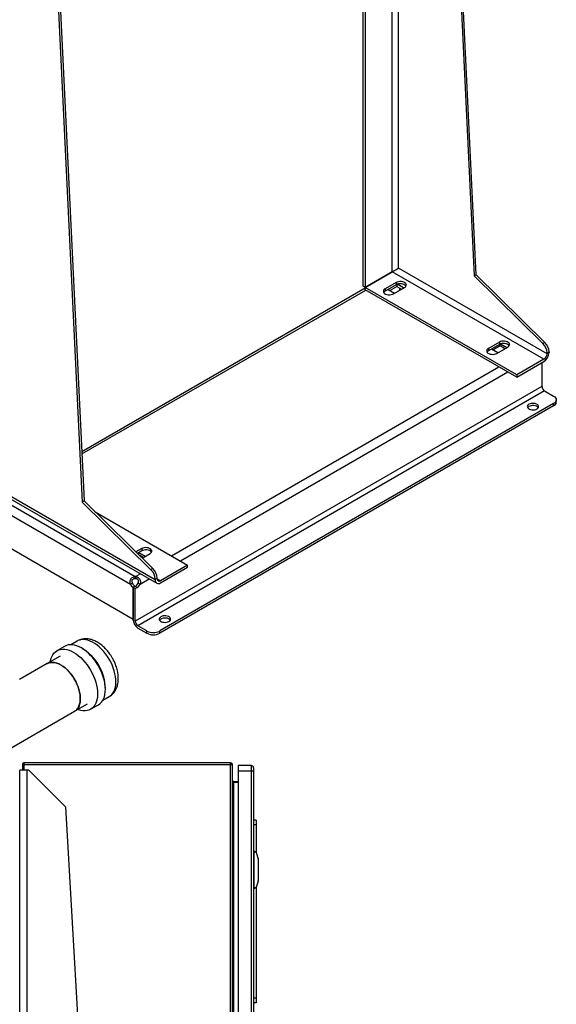
# Model space of a CAD drawing. Extents: x 0.4 to 10.6, y 0.4 to 8.1.
# Drawn here: x 3.5 to 4.3, y 4.4 to 5.8 of the extents above; entities that cross this region are included whole.
import ezdxf

# ---------------------------------------------------------------- set-up
doc = ezdxf.new("R2010")
doc.units = 0
doc.linetypes.add('SLD-SOLID', pattern=[0])
doc.layers.get('0').update_dxf_attribs({"linetype": 'CONTINUOUS'})

msp = doc.modelspace()

# ---------------------------------------------------------------- linework, layer by layer
at = {"color": 7, "linetype": 'SLD-SOLID'}
for p, q in [((3.5691, 6.5546), (3.6387, 5.1224)), ((3.5719, 6.5562), (3.6415, 5.124)), ((4.1707, 6.0918), (4.202, 5.4476)), ((4.2048, 5.4492), (4.1735, 6.0934)), ((4.0424, 5.4327), (4.0424, 6.0177)), ((4.0452, 6.0193), (4.0452, 5.431)), ((4.0841, 5.4535), (4.0452, 5.431)), ((4.0452, 5.431), (4.0842, 5.4535)), ((4.3022, 5.3276), (4.0842, 5.4535)), ((4.3068, 5.3356), (4.0934, 5.4588)), ((4.2048, 5.4492), (4.202, 5.4476)), ((4.3034, 5.352), (4.2048, 5.4492)), ((4.0897, 5.438), (4.0739, 5.4288)), ((4.0897, 5.438), (4.0897, 5.4347)), ((4.0906, 5.4352), (4.0906, 5.4325)), ((4.1004, 5.4302), (4.0913, 5.4354)), ((4.202, 5.4476), (4.3007, 5.3504)), ((4.0452, 5.4298), (3.6381, 5.1948)), ((4.0452, 5.431), (4.0424, 5.4327)), ((4.2632, 5.3051), (4.0452, 5.431)), ((4.0452, 5.4277), (4.0452, 5.431)), ((4.2632, 5.3019), (4.0452, 5.4277)), ((4.0897, 5.4347), (4.0739, 5.4256)), ((4.0739, 5.4288), (4.0739, 5.4256)), ((4.0781, 5.428), (4.0874, 5.4227)), ((4.0805, 5.4267), (4.0906, 5.4325)), ((4.086, 5.4219), (4.1018, 5.431)), ((4.0906, 5.4325), (4.0975, 5.4286)), ((4.0953, 5.4272), (4.0953, 5.4299)), ((4.2382, 5.3522), (4.2224, 5.3431)), ((4.2382, 5.3522), (4.2382, 5.349)), ((4.3034, 5.352), (4.3007, 5.3504)), ((4.2382, 5.349), (4.2224, 5.3399)), ((4.2224, 5.3431), (4.2224, 5.3399)), ((4.2359, 5.337), (4.2266, 5.3423)), ((4.2391, 5.3468), (4.2289, 5.341)), ((4.2345, 5.3362), (4.2502, 5.3453)), ((4.2391, 5.3468), (4.2391, 5.3495)), ((4.246, 5.3428), (4.2391, 5.3468)), ((4.2397, 5.3497), (4.2488, 5.3445)), ((4.3068, 5.3367), (4.3096, 5.3383)), ((4.3068, 5.3367), (4.3068, 5.3356)), ((4.3096, 5.3383), (4.3096, 5.3372)), ((4.3022, 5.3276), (4.2632, 5.3051)), ((4.2632, 5.3019), (4.3022, 5.3244)), ((4.2994, 5.3228), (4.2994, 5.2885)), ((4.2632, 5.3051), (4.2632, 5.3019)), ((4.2994, 5.2885), (3.7148, 4.951)), ((4.3031, 5.2821), (3.7185, 4.9446)), ((4.3031, 5.2821), (4.3161, 5.2746)), ((4.32, 5.266), (4.32, 5.2693)), ((4.3161, 5.2639), (3.7501, 4.9371)), ((4.3161, 5.2606), (3.7501, 4.9338)), ((4.3161, 5.2639), (4.3161, 5.2606)), ((3.524, 5.1255), (3.7146, 5.0155)), ((3.5279, 5.1314), (3.7458, 5.0057)), ((3.7436, 5.0105), (3.5301, 5.1337)), ((3.6415, 5.124), (3.6387, 5.1224)), ((3.6415, 5.124), (3.7402, 5.0268)), ((3.5176, 5.1141), (3.7079, 5.0042)), ((3.6387, 5.1224), (3.7374, 5.0252)), ((3.6573, 5.1085), (3.79, 5.0319)), ((3.712, 4.9538), (3.5135, 5.0683)), ((3.7241, 5.0555), (3.7159, 5.0507)), ((3.7241, 5.0555), (3.7241, 5.0522)), ((3.7241, 5.0522), (3.718, 5.0487)), ((3.7194, 5.0472), (3.7194, 5.0496)), ((3.7199, 5.0498), (3.7292, 5.0445)), ((3.7264, 5.0428), (3.7204, 5.0463)), ((3.7248, 5.042), (3.7362, 5.0485)), ((3.7402, 5.0268), (3.7374, 5.0252)), ((3.79, 5.0319), (3.751, 5.0094)), ((3.751, 5.0062), (3.79, 5.0287)), ((3.79, 5.0287), (3.79, 5.0319)), ((3.7146, 5.0122), (3.7146, 5.0155)), ((3.715, 5.0155), (3.715, 5.0122)), ((3.7436, 5.0115), (3.7464, 5.0131)), ((3.7436, 5.0115), (3.7436, 5.0105)), ((3.7464, 5.0121), (3.7464, 5.0131)), ((3.7107, 5.0058), (3.7079, 5.0042)), ((3.7148, 5.0013), (3.712, 4.9997)), ((3.7147, 5.0012), (3.712, 4.9997)), ((3.712, 4.9527), (3.712, 4.9997)), ((3.712, 4.9997), (3.7148, 4.998)), ((3.712, 4.9997), (3.712, 4.9538)), ((3.7175, 4.9996), (3.7147, 5.0012)), ((3.7148, 4.998), (3.7175, 4.9996)), ((3.7148, 4.951), (3.7148, 4.998)), ((3.7217, 5.0042), (3.7189, 5.0058)), ((3.7315, 4.9371), (3.7185, 4.9446)), ((3.7185, 4.9413), (3.7315, 4.9338)), ((3.7315, 4.9338), (3.7315, 4.9371)), ((3.7501, 4.9338), (3.7501, 4.9371)), ((3.6133, 4.915), (3.6022, 4.9087)), ((3.6315, 4.9227), (3.6223, 4.9173)), ((3.6067, 4.9009), (3.5882, 4.8902)), ((3.5882, 4.8902), (3.5486, 4.8673)), ((3.6683, 4.8376), (3.6775, 4.843)), ((3.6277, 4.8217), (3.6463, 4.8324)), ((3.6507, 4.8246), (3.6618, 4.831)), ((3.1452, 4.5431), (3.6277, 4.8217)), ((3.5529, 4.7446), (3.5529, 4.737)), ((3.5546, 4.7446), (3.5529, 4.7446)), ((3.5545, 4.7456), (3.5532, 4.7446)), ((3.5546, 4.7475), (3.5546, 4.7446)), ((3.8518, 4.7475), (3.5546, 4.7475)), ((3.8518, 4.7446), (3.5546, 4.7446)), ((3.8518, 4.7446), (3.8518, 4.7475)), ((3.8531, 4.7446), (3.8518, 4.7446)), ((3.8518, 3.9617), (3.8518, 4.7446)), ((3.8547, 3.963), (3.8547, 4.7446)), ((3.8816, 4.7437), (3.8626, 4.7437)), ((3.8626, 4.7437), (3.8626, 4.7358)), ((3.8816, 4.7437), (3.8816, 4.7358)), ((3.5489, 3.0307), (3.5489, 4.737)), ((3.5594, 4.737), (3.5489, 4.737)), ((3.562, 4.737), (3.5594, 4.737)), ((3.6145, 4.6845), (3.562, 4.737)), ((3.8816, 4.7358), (3.8626, 4.7358)), ((3.8626, 4.7358), (3.8626, 3.9686)), ((3.8849, 4.7358), (3.8816, 4.7358)), ((3.8816, 4.7358), (3.8816, 3.9686)), ((3.8849, 4.7358), (3.8849, 3.9686)), ((3.856, 4.7209), (3.856, 4.7193)), ((3.856, 4.7209), (3.8626, 4.7209)), ((3.8626, 4.7193), (3.856, 4.7193)), ((3.6145, 4.6845), (3.6718, 3.692)), ((3.855, 4.6642), (3.8547, 4.6642)), ((3.8561, 4.6623), (3.855, 4.6642)), ((3.855, 4.657), (3.855, 4.6642)), ((3.855, 4.6497), (3.855, 4.657)), ((3.8561, 4.657), (3.855, 4.657)), ((3.8563, 4.6527), (3.8563, 4.6613)), ((3.8888, 4.665), (3.8849, 4.665)), ((3.8888, 4.6584), (3.8849, 4.6584)), ((3.8888, 4.665), (3.8888, 4.6584)), ((3.8888, 4.6584), (3.8888, 4.6177)), ((3.8547, 4.6497), (3.855, 4.6497)), ((3.855, 4.6497), (3.8561, 4.6517)), ((3.8849, 4.6186), (3.8855, 4.6186)), ((3.8849, 4.6175), (3.8855, 4.6175)), ((3.8855, 4.62), (3.8855, 4.6186)), ((3.8867, 4.62), (3.8855, 4.62)), ((3.8855, 4.5688), (3.8855, 4.6186)), ((3.8886, 4.6186), (3.8914, 4.6097)), ((3.8855, 4.6003), (3.8849, 4.6003)), ((3.8914, 4.6091), (3.8914, 4.5783)), ((3.8551, 4.5905), (3.8547, 4.5898)), ((3.8554, 4.5956), (3.8551, 4.5969)), ((3.8554, 4.5956), (3.8554, 4.5919)), ((3.8855, 4.5871), (3.8849, 4.5871)), ((3.8914, 4.5777), (3.8886, 4.5688)), ((3.8849, 4.5699), (3.8855, 4.5699)), ((3.8849, 4.5688), (3.8855, 4.5688)), ((3.8855, 4.5688), (3.8855, 4.5675)), ((3.8855, 4.5675), (3.8867, 4.5675)), ((3.8888, 4.5697), (3.8888, 4.4091)), ((3.8888, 4.4091), (3.8849, 4.4091)), ((3.8888, 4.4025), (3.8849, 4.4025)), ((3.8888, 4.4091), (3.8888, 4.4025))]:
    msp.add_line(p, q, dxfattribs=at)
at = {"color": 8, "linetype": 'SLD-SOLID'}
for p, q in [((4.0934, 5.4588), (4.0934, 6.0472)), ((4.0841, 5.4535), (4.0841, 6.0418)), ((3.6382, 5.1917), (4.0461, 5.4272)), ((3.7667, 5.0453), (4.2372, 5.3169)), ((3.7798, 5.0378), (4.2503, 5.3094)), ((3.715, 5.0155), (3.7219, 5.0194)), ((3.7217, 5.0042), (3.735, 5.0119)), ((3.7464, 5.0121), (3.751, 5.0094)), ((3.5546, 4.7446), (3.5546, 4.737)), ((3.5594, 3.0362), (3.5594, 4.737)), ((3.856, 4.7193), (3.856, 4.6624)), ((3.8561, 4.657), (3.8561, 4.6623)), ((3.8561, 4.6517), (3.8561, 4.657)), ((3.856, 4.6516), (3.856, 4.0561)), ((3.8547, 4.5968), (3.8551, 4.5969))]:
    msp.add_line(p, q, dxfattribs=at)
at = {"color": 7, "linetype": 'SLD-SOLID', "flags": 128}
for points in [[(4.1018, 5.431), (4.103, 5.4319), (4.1039, 5.433), (4.1043, 5.4342), (4.1041, 5.4354), (4.1035, 5.4365), (4.1025, 5.4375), (4.101, 5.4383), (4.0992, 5.439), (4.0973, 5.4393), (4.0952, 5.4394), (4.0932, 5.4392), (4.0913, 5.4387), (4.0897, 5.438)], [(4.1038, 5.4329), (4.1035, 5.4333), (4.1025, 5.4343), (4.101, 5.4351), (4.0992, 5.4357), (4.0973, 5.4361), (4.0952, 5.4362), (4.0932, 5.436), (4.0913, 5.4355), (4.0897, 5.4347)], [(4.0739, 5.4288), (4.0727, 5.4279), (4.0718, 5.4268), (4.0714, 5.4257), (4.0716, 5.4245), (4.0722, 5.4233), (4.0732, 5.4223), (4.0747, 5.4215), (4.0765, 5.4209), (4.0784, 5.4205), (4.0805, 5.4204), (4.0825, 5.4207), (4.0844, 5.4212), (4.086, 5.4219)], [(4.0739, 5.4256), (4.0727, 5.4247), (4.0719, 5.4238)], [(4.2502, 5.3453), (4.2515, 5.3462), (4.2524, 5.3473), (4.2527, 5.3485), (4.2526, 5.3496), (4.252, 5.3508), (4.2509, 5.3518), (4.2495, 5.3526), (4.2477, 5.3533), (4.2457, 5.3536), (4.2437, 5.3537), (4.2417, 5.3535), (4.2398, 5.353), (4.2382, 5.3522)], [(4.2523, 5.3472), (4.252, 5.3476), (4.2509, 5.3486), (4.2495, 5.3494), (4.2477, 5.35), (4.2457, 5.3504), (4.2437, 5.3505), (4.2417, 5.3502), (4.2398, 5.3498), (4.2382, 5.349)], [(4.2224, 5.3431), (4.2211, 5.3422), (4.2203, 5.3411), (4.2199, 5.34), (4.22, 5.3388), (4.2207, 5.3376), (4.2217, 5.3366), (4.2232, 5.3358), (4.2249, 5.3352), (4.2269, 5.3348), (4.229, 5.3347), (4.231, 5.335), (4.2328, 5.3354), (4.2345, 5.3362)], [(4.2224, 5.3399), (4.2211, 5.339), (4.2204, 5.338)], [(4.3161, 5.2746), (4.3178, 5.2735), (4.319, 5.2722), (4.3197, 5.2707), (4.32, 5.2693), (4.3197, 5.2678), (4.319, 5.2664), (4.3178, 5.265), (4.3161, 5.2639)], [(4.2922, 5.2563), (4.2935, 5.2572), (4.2943, 5.2582), (4.2946, 5.2593), (4.2945, 5.2605), (4.2939, 5.2616), (4.2929, 5.2625), (4.2915, 5.2633), (4.2898, 5.2639), (4.2879, 5.2643), (4.2859, 5.2643), (4.284, 5.2641), (4.2822, 5.2637), (4.2806, 5.263), (4.2794, 5.2621), (4.2786, 5.261), (4.2782, 5.2599), (4.2784, 5.2588), (4.279, 5.2577), (4.28, 5.2567), (4.2814, 5.2559), (4.2831, 5.2553), (4.285, 5.255), (4.2869, 5.2549), (4.2889, 5.2551), (4.2907, 5.2556), (4.2922, 5.2563)], [(4.2941, 5.258), (4.2939, 5.2583), (4.2929, 5.2593), (4.2915, 5.2601), (4.2898, 5.2607), (4.2879, 5.261), (4.2859, 5.2611), (4.284, 5.2609), (4.2822, 5.2604), (4.2806, 5.2597), (4.2794, 5.2588), (4.2787, 5.258)], [(3.7362, 5.0485), (3.7374, 5.0494), (3.7383, 5.0505), (3.7386, 5.0517), (3.7385, 5.0529), (3.7379, 5.054), (3.7368, 5.055), (3.7354, 5.0559), (3.7336, 5.0565), (3.7317, 5.0568), (3.7296, 5.0569), (3.7276, 5.0567), (3.7257, 5.0562), (3.7241, 5.0555)], [(3.7382, 5.0504), (3.7379, 5.0508), (3.7368, 5.0518), (3.7354, 5.0526), (3.7336, 5.0533), (3.7317, 5.0536), (3.7296, 5.0537), (3.7276, 5.0535), (3.7257, 5.053), (3.7241, 5.0522)], [(3.7633, 4.9509), (3.7645, 4.9518), (3.7653, 4.9529), (3.7657, 4.954), (3.7656, 4.9551), (3.765, 4.9562), (3.764, 4.9572), (3.7626, 4.958), (3.7609, 4.9586), (3.759, 4.9589), (3.757, 4.959), (3.7551, 4.9588), (3.7533, 4.9583), (3.7517, 4.9576), (3.7505, 4.9567), (3.7497, 4.9557), (3.7493, 4.9545), (3.7494, 4.9534), (3.75, 4.9523), (3.751, 4.9513), (3.7524, 4.9505), (3.7541, 4.9499), (3.756, 4.9496), (3.758, 4.9495), (3.7599, 4.9497), (3.7617, 4.9502), (3.7633, 4.9509)], [(3.7652, 4.9526), (3.765, 4.9529), (3.764, 4.9539), (3.7626, 4.9547), (3.7609, 4.9553), (3.759, 4.9556), (3.757, 4.9557), (3.7551, 4.9555), (3.7533, 4.955), (3.7517, 4.9543), (3.7505, 4.9534), (3.7498, 4.9526)], [(3.6618, 4.831), (3.6618, 4.831), (3.6641, 4.8326), (3.6661, 4.8346), (3.6678, 4.8369), (3.6693, 4.8396), (3.6704, 4.8426), (3.6712, 4.8459), (3.6717, 4.8495), (3.6719, 4.8533), (3.6717, 4.8572), (3.6712, 4.8614), (3.6704, 4.8656), (3.6693, 4.8699), (3.6678, 4.8743), (3.6661, 4.8786), (3.6641, 4.8829), (3.6618, 4.8871), (3.6593, 4.8911), (3.6566, 4.895), (3.6537, 4.8987), (3.6507, 4.9021), (3.6475, 4.9052), (3.6442, 4.908), (3.6409, 4.9105), (3.6376, 4.9127), (3.6342, 4.9144), (3.6309, 4.9158), (3.6276, 4.9167), (3.6244, 4.9172), (3.6214, 4.9173), (3.6185, 4.917), (3.6158, 4.9162), (3.6133, 4.915)], [(3.5927, 4.8928), (3.5929, 4.8938), (3.5937, 4.8971), (3.5948, 4.9001), (3.5962, 4.9028), (3.598, 4.9051), (3.6, 4.9071), (3.6022, 4.9086), (3.6047, 4.9098), (3.6074, 4.9106), (3.6103, 4.9109), (3.6134, 4.9108), (3.6165, 4.9103), (3.6198, 4.9094), (3.6231, 4.908), (3.6265, 4.9063), (3.6298, 4.9041), (3.6332, 4.9016), (3.6364, 4.8988), (3.6396, 4.8957), (3.6426, 4.8923), (3.6455, 4.8886), (3.6482, 4.8847), (3.6507, 4.8807), (3.653, 4.8765), (3.655, 4.8722), (3.6567, 4.8679), (3.6582, 4.8635), (3.6593, 4.8592), (3.6601, 4.855), (3.6606, 4.8508), (3.6608, 4.8469), (3.6606, 4.8431), (3.6601, 4.8395), (3.6593, 4.8362), (3.6582, 4.8332), (3.6567, 4.8305), (3.655, 4.8282), (3.653, 4.8262), (3.6508, 4.8247), (3.6483, 4.8235), (3.6456, 4.8227), (3.6427, 4.8224), (3.6396, 4.8225), (3.6365, 4.823), (3.6332, 4.8239), (3.6323, 4.8243)], [(3.5882, 4.8902), (3.5886, 4.8905), (3.5909, 4.8914), (3.5935, 4.8919), (3.5961, 4.892), (3.5989, 4.8917), (3.6019, 4.891), (3.6048, 4.8898), (3.6079, 4.8883), (3.6109, 4.8864), (3.6139, 4.8841), (3.6168, 4.8815), (3.6196, 4.8785), (3.6223, 4.8754), (3.6248, 4.872), (3.6271, 4.8684), (3.6292, 4.8646), (3.6311, 4.8608), (3.6326, 4.8569), (3.6339, 4.853), (3.6349, 4.8491), (3.6355, 4.8453), (3.6359, 4.8416), (3.6359, 4.8381), (3.6356, 4.8348), (3.6349, 4.8318), (3.634, 4.829), (3.6327, 4.8266), (3.6311, 4.8245), (3.6293, 4.8227), (3.6277, 4.8217)], [(3.6079, 4.8882), (3.6049, 4.8898), (3.6019, 4.891), (3.599, 4.8917), (3.5962, 4.892), (3.5935, 4.8919), (3.591, 4.8914), (3.5887, 4.8905), (3.5882, 4.8902)], [(3.6277, 4.8217), (3.6293, 4.8227), (3.6311, 4.8244), (3.6327, 4.8265), (3.6339, 4.829), (3.6349, 4.8317), (3.6355, 4.8348), (3.6359, 4.8381), (3.6359, 4.8416), (3.6355, 4.8452), (3.6349, 4.849), (3.6339, 4.8529), (3.6327, 4.8568), (3.6311, 4.8607), (3.6293, 4.8645), (3.6272, 4.8683), (3.6249, 4.8719), (3.6224, 4.8753), (3.6197, 4.8785), (3.6169, 4.8814), (3.6139, 4.884), (3.611, 4.8863), (3.6079, 4.8882)], [(3.8547, 4.5977), (3.8548, 4.5976), (3.8551, 4.5969)]]:
    msp.add_lwpolyline(points, dxfattribs=at)
at = {"color": 8, "linetype": 'SLD-SOLID', "flags": 128}
for points in [[(3.6775, 4.843), (3.679, 4.8439), (3.681, 4.8457), (3.6828, 4.8479), (3.6843, 4.8504), (3.6855, 4.8533), (3.6863, 4.8565), (3.6869, 4.8599), (3.6871, 4.8636), (3.6869, 4.8675), (3.6865, 4.8715), (3.6857, 4.8757), (3.6846, 4.8799), (3.6832, 4.8841), (3.6815, 4.8884), (3.6795, 4.8926), (3.6772, 4.8966), (3.6748, 4.9006), (3.6721, 4.9043), (3.6692, 4.9079), (3.6662, 4.9112), (3.6631, 4.9142), (3.6599, 4.9168), (3.6566, 4.9191), (3.6533, 4.9211), (3.65, 4.9227), (3.6468, 4.9238), (3.6436, 4.9245), (3.6406, 4.9248), (3.6377, 4.9247), (3.635, 4.9241), (3.6324, 4.9232), (3.6315, 4.9227)], [(3.6385, 4.9121), (3.6414, 4.9104), (3.6447, 4.908), (3.6479, 4.9054), (3.651, 4.9024), (3.654, 4.8991), (3.6569, 4.8956), (3.6596, 4.8918), (3.662, 4.8879), (3.6643, 4.8838), (3.6663, 4.8796), (3.668, 4.8754), (3.6694, 4.8711)]]:
    msp.add_lwpolyline(points, dxfattribs=at)
at = {"color": 7, "linetype": 'SLD-SOLID'}
for centre, radius, start, end in [((4.0875, 5.4476), 0.00685, 113.323, 119.8859), ((4.0807, 5.4594), 0.00685, 300.1087, 306.6727), ((4.2863, 5.3357), 0.0205, 2.9006, 45.791), ((4.2891, 5.3373), 0.0205, 2.9006, 45.791), ((4.2935, 5.338), 0.0161, 302.6055, 357.3945), ((4.2968, 5.3361), 0.0101, 302.6055, 357.3945), ((4.3075, 5.2889), 0.00807, 182.6055, 237.3945), ((4.3134, 5.2666), 0.0066, 294.3747, 354.3052), ((3.7231, 5.0105), 0.0205, 2.9006, 45.791), ((3.7259, 5.0121), 0.0205, 2.9006, 45.791), ((3.7148, 5.0018), 0.0136, 89.0766, 90.9201), ((3.7148, 4.9986), 0.0136, 89.0766, 90.9201), ((3.7481, 5.0097), 0.00458, 170.786, 309.2033), ((3.7492, 5.0116), 0.00287, 170.786, 309.2033), ((3.7183, 5.0095), 0.0117, 206.7683, 237.0236), ((3.7212, 5.0111), 0.0117, 206.7683, 237.0236), ((3.7085, 5.011), 0.0116, 302.1491, 333.3205), ((3.7114, 5.0094), 0.0116, 302.1491, 333.3205), ((3.7262, 4.9533), 0.0142, 182.6055, 237.3945), ((3.7229, 4.9514), 0.00807, 182.6055, 237.3945), ((3.7408, 4.955), 0.0202, 242.6097, 297.3903), ((3.7408, 4.9518), 0.0202, 242.6097, 297.3903), ((3.5546, 4.7457), 0.00177, 90, 218.8418), ((3.5546, 4.7457), 0.0002, 90, 218.8418), ((3.8518, 4.7446), 0.00289, 0, 90), ((3.8518, 4.7446), 0.00131, 0, 90), ((3.8816, 4.7404), 0.00328, 359.9996, 90), ((3.8544, 4.6613), 0.00197, 0, 30.0138), ((3.8544, 4.6527), 0.00197, 329.9862, 360), ((3.8867, 4.618), 0.00197, 17.5134, 44.7843), ((3.8895, 4.6091), 0.00197, 0, 17.5134), ((3.8502, 4.5924), 0.00525, 338.6622, 353.79), ((3.8895, 4.5783), 0.00197, 342.4866, 360), ((3.8867, 4.5694), 0.00197, 315.2157, 342.4866)]:
    msp.add_arc(centre, radius, start, end, dxfattribs=at)
at = {"color": 8, "linetype": 'SLD-SOLID'}
for centre, radius, start, end in [((3.6181, 4.855), 0.0538, 359.256, 17.4468), ((3.9583, 4.8556), 0.2844, 248.6359, 248.7134)]:
    msp.add_arc(centre, radius, start, end, dxfattribs=at)
at = {"color": 7, "linetype": 'SLD-SOLID'}
for centre, major_axis, ratio, start_param, end_param in [((4.0888, 5.4562), (0.00656, 0.00379), 0.00007, 4.06849, 5.497747), ((3.9005, 4.6186), (0.015, 0), 0.087489, 2.551233, 3.141593), ((3.9005, 4.5688), (0.015, 0), 0.087489, 3.141593, 3.731952)]:
    msp.add_ellipse(centre, major_axis=major_axis, ratio=ratio, start_param=start_param, end_param=end_param, dxfattribs=at)
for points, knots in [([(3.7079, 5.0042), (3.7076, 5.0051), (3.7071, 5.0068), (3.7075, 5.0096), (3.7086, 5.012), (3.7105, 5.014), (3.7126, 5.0151), (3.714, 5.0154), (3.7146, 5.0155)], [0, 0, 0, 0, 0.180629, 0.361154, 0.537045, 0.710061, 0.884028, 1, 1, 1, 1]), ([(3.7146, 5.0122), (3.7139, 5.0122), (3.7127, 5.0121), (3.7113, 5.0114), (3.7104, 5.0104), (3.7099, 5.0092), (3.7099, 5.008), (3.7102, 5.0068), (3.7106, 5.0061), (3.7107, 5.0058)], [0, 0, 0, 0, 0.218488, 0.359778, 0.501671, 0.630174, 0.756653, 0.894079, 1, 1, 1, 1]), ([(3.715, 5.0155), (3.7159, 5.0153), (3.7177, 5.0149), (3.72, 5.0133), (3.7216, 5.0111), (3.7224, 5.0085), (3.7224, 5.0061), (3.7219, 5.0048), (3.7217, 5.0042)], [0, 0, 0, 0, 0.180756, 0.361564, 0.538065, 0.711248, 0.884875, 1, 1, 1, 1]), ([(3.7189, 5.0058), (3.7191, 5.0064), (3.7196, 5.0073), (3.7197, 5.0088), (3.7194, 5.0101), (3.7186, 5.0111), (3.7176, 5.0118), (3.7164, 5.0122), (3.7155, 5.0122), (3.715, 5.0122)], [0, 0, 0, 0, 0.179039, 0.32279, 0.467206, 0.596267, 0.722467, 0.858963, 1, 1, 1, 1]), ([(3.6818, 4.8986), (3.6811, 4.8998), (3.68, 4.9016), (3.6783, 4.9041), (3.6767, 4.9062), (3.6748, 4.9086), (3.6727, 4.911), (3.6704, 4.9134), (3.6679, 4.9157), (3.6652, 4.9178), (3.6625, 4.9197), (3.6596, 4.9215), (3.6566, 4.9229), (3.6536, 4.9242), (3.6505, 4.9251), (3.6474, 4.9257), (3.6443, 4.9259), (3.6412, 4.9258), (3.6382, 4.9253), (3.6353, 4.9245), (3.633, 4.9236), (3.6319, 4.9228), (3.6315, 4.9226)], [0, 0, 0, 0, 0.0637258, 0.0898707, 0.1331533, 0.1779992, 0.2260275, 0.2760621, 0.3276634, 0.3804896, 0.4343017, 0.4889053, 0.5440838, 0.5995433, 0.6549935, 0.7101513, 0.7648199, 0.8189533, 0.8726733, 0.9262457, 0.9800435, 1, 1, 1, 1]), ([(3.6776, 4.8431), (3.6781, 4.8434), (3.6796, 4.8442), (3.6817, 4.846), (3.684, 4.8484), (3.6859, 4.851), (3.6874, 4.8539), (3.6887, 4.8569), (3.6896, 4.8601), (3.6902, 4.8635), (3.6905, 4.8671), (3.6905, 4.8707), (3.6902, 4.8744), (3.6896, 4.8781), (3.6888, 4.8818), (3.6878, 4.8853), (3.6866, 4.8886), (3.6854, 4.8914), (3.6843, 4.894), (3.6831, 4.8963), (3.6822, 4.8978), (3.6818, 4.8986)], [0, 0, 0, 0, 0.034245, 0.089988, 0.147376, 0.207071, 0.262377, 0.319142, 0.377282, 0.436474, 0.496229, 0.556043, 0.61543, 0.674083, 0.731712, 0.787729, 0.840491, 0.886793, 0.922328, 0.962977, 1, 1, 1, 1]), ([(3.5546, 4.7455), (3.5546, 4.7455), (3.5546, 4.7455), (3.5546, 4.7455), (3.5546, 4.7455), (3.5545, 4.7456), (3.5545, 4.7456), (3.5545, 4.7456), (3.5545, 4.7456)], [0, 0, 0, 0, 0.011719, 0.02691, 0.054641, 0.115839, 0.511323, 1, 1, 1, 1]), ([(3.8849, 4.7404), (3.8849, 4.7404), (3.8849, 4.7402), (3.8849, 4.7392), (3.8849, 4.7376), (3.8849, 4.7364), (3.8849, 4.7358)], [0, 0, 0, 0, 0.250003, 0.499995, 0.749993, 1, 1, 1, 1]), ([(3.8547, 4.7222), (3.8547, 4.7219), (3.8548, 4.7215), (3.8551, 4.7207), (3.8555, 4.72), (3.8558, 4.7195), (3.856, 4.7193)], [0, 0, 0, 0, 0.249968, 0.499978, 0.749989, 1, 1, 1, 1]), ([(3.856, 4.7209), (3.8558, 4.7209), (3.8555, 4.7209), (3.8551, 4.7212), (3.8548, 4.7217), (3.8547, 4.722), (3.8547, 4.7222)], [0, 0, 0, 0, 0.250003, 0.5000071, 0.7500007, 1, 1, 1, 1]), ([(3.8867, 4.62), (3.8867, 4.62), (3.887, 4.62), (3.8874, 4.6199), (3.8879, 4.6196), (3.8881, 4.6194), (3.8881, 4.6194)], [0, 0, 0, 0, 0.0053568, 0.5745087, 0.9594555, 1, 1, 1, 1]), ([(3.8881, 4.568), (3.8879, 4.5679), (3.8876, 4.5676), (3.8871, 4.5675), (3.8867, 4.5675), (3.8867, 4.5675), (3.8867, 4.5675)], [0, 0, 0, 0, 0.350391, 0.867957, 0.994647, 1, 1, 1, 1])]:
    msp.add_open_spline(points, degree=3, knots=knots, dxfattribs=at)
at = {"color": 8, "linetype": 'SLD-SOLID'}
for points, knots in [([(3.8547, 4.5955), (3.8549, 4.5955), (3.8553, 4.5955), (3.8554, 4.5955), (3.8554, 4.5956)], [0, 0, 0, 0, 0.463513, 1, 1, 1, 1]), ([(3.8554, 4.5919), (3.8554, 4.5919), (3.8553, 4.5919), (3.8549, 4.5919), (3.8547, 4.5919)], [0, 0, 0, 0, 0.536487, 1, 1, 1, 1])]:
    msp.add_open_spline(points, degree=3, knots=knots, dxfattribs=at)

doc.saveas('drawing.dxf')
